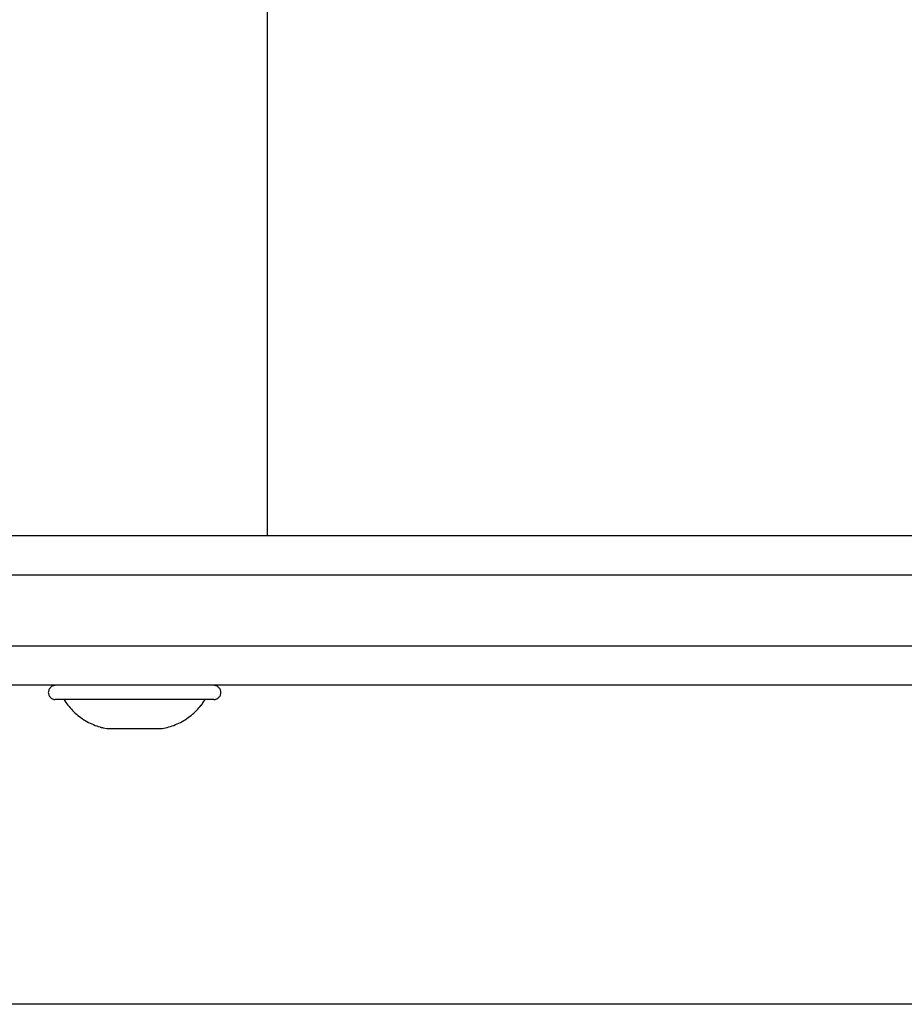
# Model space of a CAD drawing. Extents: x -19.3 to 19.3, y -16.8 to 16.8.
# Drawn here: x -7.9 to -6.8, y 1.8 to 3 of the extents above; entities that cross this region are included whole.
import ezdxf

# ---------------------------------------------------------------- set-up
doc = ezdxf.new("R2010")
doc.units = 0
doc.layers.get('0').update_dxf_attribs({"linetype": 'CONTINUOUS'})

msp = doc.modelspace()

# ---------------------------------------------------------------- linework, layer by layer
at = {"color": 0}
for points in [[(-7.5745, 6.1954), (-7.5745, 2.3817)], [(-8.2307, 2.3817), (-2.8308, 2.3817)], [(-2.7943, 2.3316), (-8.2808, 2.3316)], [(-8.2808, 2.2416), (-2.7943, 2.2416)], [(-2.8308, 2.1915), (-8.2307, 2.1915)], [(-7.8437, 2.1915), (-7.8437, 2.1915), (-7.8445, 2.1913), (-7.8454, 2.1912), (-7.8462, 2.1909), (-7.8471, 2.1907), (-7.8477, 2.1902), (-7.8486, 2.1898), (-7.8492, 2.1892), (-7.85, 2.1888), (-7.8504, 2.188), (-7.851, 2.1874), (-7.8514, 2.1865), (-7.8519, 2.1859), (-7.8521, 2.185), (-7.8524, 2.1842), (-7.8525, 2.1833), (-7.8527, 2.1825), (-7.8527, 2.1825), (-7.8525, 2.1815), (-7.8524, 2.1806), (-7.8521, 2.1797), (-7.8519, 2.1789), (-7.8514, 2.178), (-7.851, 2.1773), (-7.8504, 2.1767), (-7.85, 2.1761), (-7.8492, 2.1755), (-7.8486, 2.1749), (-7.8477, 2.1744), (-7.8471, 2.1741), (-7.8462, 2.1738), (-7.8454, 2.1736), (-7.8445, 2.1735), (-7.8437, 2.1735), (-7.8437, 2.1735), (-7.8437, 2.1735), (-7.8437, 2.1735), (-7.8437, 2.1735), (-7.8437, 2.1735), (-7.8437, 2.1735), (-7.8437, 2.1735), (-7.8437, 2.1735), (-7.8437, 2.1735), (-7.8437, 2.1735), (-7.8437, 2.1735), (-7.8437, 2.1735), (-7.8437, 2.1735), (-7.8437, 2.1735), (-7.8437, 2.1735), (-7.8437, 2.1735), (-7.8437, 2.1735)], [(-7.8437, 2.1915), (-7.8437, 2.1915), (-7.8445, 2.1913), (-7.8454, 2.1912), (-7.8462, 2.1909), (-7.8471, 2.1907), (-7.8477, 2.1902), (-7.8486, 2.1898), (-7.8492, 2.1892), (-7.85, 2.1888), (-7.8504, 2.188), (-7.851, 2.1874), (-7.8514, 2.1865), (-7.8519, 2.1859), (-7.8521, 2.185), (-7.8524, 2.1842), (-7.8525, 2.1833), (-7.8527, 2.1825), (-7.8527, 2.1825), (-7.8525, 2.1815), (-7.8524, 2.1806), (-7.8521, 2.1797), (-7.8519, 2.1789), (-7.8514, 2.178), (-7.851, 2.1773), (-7.8504, 2.1767), (-7.85, 2.1761), (-7.8492, 2.1755), (-7.8486, 2.1749), (-7.8477, 2.1744), (-7.8471, 2.1741), (-7.8462, 2.1738), (-7.8454, 2.1736), (-7.8445, 2.1735), (-7.8437, 2.1735), (-7.8437, 2.1735), (-7.8437, 2.1735), (-7.8437, 2.1735), (-7.8437, 2.1735), (-7.8437, 2.1735), (-7.8437, 2.1735), (-7.8437, 2.1735), (-7.8437, 2.1735), (-7.8437, 2.1735), (-7.8437, 2.1735), (-7.8437, 2.1735), (-7.8437, 2.1735), (-7.8437, 2.1735), (-7.8437, 2.1735), (-7.8437, 2.1735), (-7.8437, 2.1735), (-7.8437, 2.1735)], [(-7.6425, 2.1735), (-7.6425, 2.1735), (-7.6415, 2.1735), (-7.6406, 2.1736), (-7.6397, 2.1738), (-7.6389, 2.1741), (-7.638, 2.1744), (-7.6373, 2.1749), (-7.6367, 2.1755), (-7.6361, 2.1761), (-7.6355, 2.1767), (-7.6349, 2.1773), (-7.6344, 2.178), (-7.6341, 2.1789), (-7.6338, 2.1797), (-7.6336, 2.1806), (-7.6335, 2.1815), (-7.6335, 2.1825), (-7.6335, 2.1825), (-7.6335, 2.1833), (-7.6336, 2.1842), (-7.6338, 2.185), (-7.6341, 2.1859), (-7.6344, 2.1865), (-7.6349, 2.1874), (-7.6355, 2.188), (-7.6361, 2.1888), (-7.6367, 2.1892), (-7.6373, 2.1898), (-7.638, 2.1902), (-7.6389, 2.1907), (-7.6397, 2.1909), (-7.6406, 2.1912), (-7.6415, 2.1913), (-7.6425, 2.1915), (-7.6425, 2.1915), (-7.6425, 2.1915), (-7.6425, 2.1915), (-7.6425, 2.1915), (-7.6425, 2.1915), (-7.6425, 2.1915), (-7.6425, 2.1915), (-7.6425, 2.1915), (-7.6425, 2.1915), (-7.6425, 2.1915), (-7.6425, 2.1915), (-7.6425, 2.1915), (-7.6425, 2.1915), (-7.6425, 2.1915), (-7.6425, 2.1915), (-7.6425, 2.1915), (-7.6425, 2.1915)], [(-7.6425, 2.1735), (-7.6425, 2.1735), (-7.6415, 2.1735), (-7.6406, 2.1736), (-7.6397, 2.1738), (-7.6389, 2.1741), (-7.638, 2.1744), (-7.6373, 2.1749), (-7.6367, 2.1755), (-7.6361, 2.1761), (-7.6355, 2.1767), (-7.6349, 2.1773), (-7.6344, 2.178), (-7.6341, 2.1789), (-7.6338, 2.1797), (-7.6336, 2.1806), (-7.6335, 2.1815), (-7.6335, 2.1825), (-7.6335, 2.1825), (-7.6335, 2.1833), (-7.6336, 2.1842), (-7.6338, 2.185), (-7.6341, 2.1859), (-7.6344, 2.1865), (-7.6349, 2.1874), (-7.6355, 2.188), (-7.6361, 2.1888), (-7.6367, 2.1892), (-7.6373, 2.1898), (-7.638, 2.1902), (-7.6389, 2.1907), (-7.6397, 2.1909), (-7.6406, 2.1912), (-7.6415, 2.1913), (-7.6425, 2.1915), (-7.6425, 2.1915), (-7.6425, 2.1915), (-7.6425, 2.1915), (-7.6425, 2.1915), (-7.6425, 2.1915), (-7.6425, 2.1915), (-7.6425, 2.1915), (-7.6425, 2.1915), (-7.6425, 2.1915), (-7.6425, 2.1915), (-7.6425, 2.1915), (-7.6425, 2.1915), (-7.6425, 2.1915), (-7.6425, 2.1915), (-7.6425, 2.1915), (-7.6425, 2.1915), (-7.6425, 2.1915)], [(-7.7431, 2.1735), (-7.8437, 2.1735)], [(-7.8327, 2.1735), (-7.8315, 2.1716), (-7.8303, 2.1698), (-7.829, 2.168), (-7.8277, 2.1662), (-7.8262, 2.1644), (-7.8248, 2.1627), (-7.8233, 2.161), (-7.8217, 2.1594), (-7.8201, 2.1578), (-7.8184, 2.1562), (-7.8167, 2.1547), (-7.815, 2.1532), (-7.8132, 2.1518), (-7.8113, 2.1504), (-7.8094, 2.1491), (-7.8075, 2.1478), (-7.8056, 2.1466), (-7.8036, 2.1455), (-7.8015, 2.1444), (-7.7995, 2.1434), (-7.7975, 2.1424), (-7.7953, 2.1415), (-7.7932, 2.1406), (-7.7911, 2.1398), (-7.7892, 2.1392), (-7.7868, 2.1385)], [(-7.6425, 2.1735), (-7.7431, 2.1735)], [(-7.7081, 2.1365), (-7.7059, 2.1369), (-7.7038, 2.1373), (-7.7016, 2.1379), (-7.6994, 2.1385), (-7.6973, 2.1391), (-7.6951, 2.1398), (-7.693, 2.1406), (-7.6909, 2.1415), (-7.6888, 2.1424), (-7.6868, 2.1434), (-7.6847, 2.1444), (-7.6827, 2.1455), (-7.6807, 2.1466), (-7.6787, 2.1478), (-7.6768, 2.1491), (-7.6749, 2.1504), (-7.6731, 2.1518), (-7.6713, 2.1532), (-7.6695, 2.1547), (-7.6678, 2.1562), (-7.6662, 2.1578), (-7.6645, 2.1594), (-7.6629, 2.1611), (-7.6615, 2.1627), (-7.6601, 2.1642), (-7.6586, 2.1662)], [(-7.6586, 2.1662), (-7.6586, 2.1662), (-7.6583, 2.1662), (-7.6582, 2.1664), (-7.6579, 2.1664), (-7.6579, 2.1667), (-7.6576, 2.1667), (-7.6576, 2.167), (-7.6573, 2.1673), (-7.6573, 2.1676), (-7.657, 2.1676), (-7.657, 2.1679), (-7.6567, 2.1681), (-7.6567, 2.1684), (-7.6564, 2.1684), (-7.6564, 2.1687), (-7.6564, 2.169), (-7.6564, 2.1693)], [(-7.6586, 2.1662), (-7.6586, 2.1662), (-7.6583, 2.1662), (-7.6582, 2.1664), (-7.6579, 2.1664), (-7.6579, 2.1667), (-7.6576, 2.1667), (-7.6576, 2.167), (-7.6573, 2.1673), (-7.6573, 2.1676), (-7.657, 2.1676), (-7.657, 2.1679), (-7.6567, 2.1681), (-7.6567, 2.1684), (-7.6564, 2.1684), (-7.6564, 2.1687), (-7.6564, 2.169), (-7.6564, 2.1693)], [(-7.6564, 2.1693), (-7.6535, 2.1735)], [(-7.7867, 2.1384), (-7.7867, 2.1384), (-7.7864, 2.1381), (-7.7861, 2.1381), (-7.7858, 2.1381), (-7.7857, 2.1381), (-7.7854, 2.138), (-7.7851, 2.138), (-7.7848, 2.138), (-7.7848, 2.138), (-7.7845, 2.1377), (-7.7842, 2.1377), (-7.7839, 2.1377), (-7.7838, 2.1377), (-7.7835, 2.1377), (-7.7833, 2.1377), (-7.783, 2.1377), (-7.783, 2.1377)], [(-7.7867, 2.1384), (-7.7867, 2.1384), (-7.7864, 2.1381), (-7.7861, 2.1381), (-7.7858, 2.1381), (-7.7857, 2.1381), (-7.7854, 2.138), (-7.7851, 2.138), (-7.7848, 2.138), (-7.7848, 2.138), (-7.7845, 2.1377), (-7.7842, 2.1377), (-7.7839, 2.1377), (-7.7838, 2.1377), (-7.7835, 2.1377), (-7.7833, 2.1377), (-7.783, 2.1377), (-7.783, 2.1377)], [(-7.7831, 2.1376), (-7.7782, 2.1365)], [(-7.7782, 2.1365), (-7.7431, 2.1365)], [(-7.7431, 2.1365), (-7.7081, 2.1365)], [(10.7748, 1.7861), (-19.2543, 1.7861)]]:
    msp.add_lwpolyline(points, dxfattribs=at)

doc.saveas('drawing.dxf')
